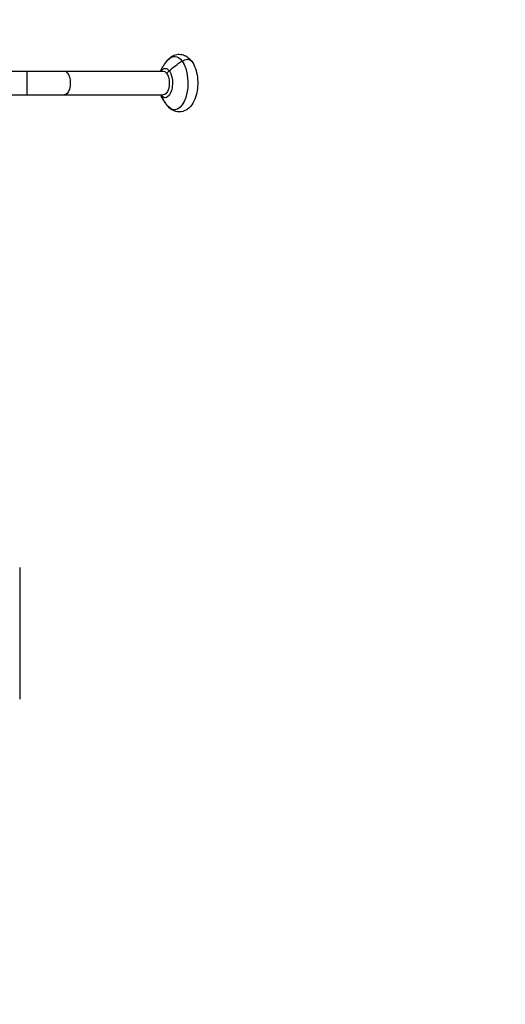
# Model space of a CAD drawing. Units: millimetres. Extents: x -2636 to 2636, y -2157 to 2467.
# Drawn here: x 348 to 999, y -835 to 486 of the extents above; entities that cross this region are included whole.
import ezdxf

# ---------------------------------------------------------------- set-up
doc = ezdxf.new("R2010")
doc.units = ezdxf.units.MM
doc.header["$LTSCALE"] = 20
doc.linetypes.add('HIDDEN', pattern=[9.525, 6.35, -3.175])
doc.layers.add('2d', color=230, linetype='Continuous')
doc.layers.add('EN-Safetyzone', color=93, linetype='HIDDEN')

msp = doc.modelspace()

# ---------------------------------------------------------------- linework, layer by layer
at = {"layer": '2d'}
for p, q in [((-540, 416.6), (540, 416.6)), ((357.3, 384.6), (357.3, 416.6)), ((223.9, 384.6), (540, 384.6)), ((347.5, -249.2), (347.5, -426.2))]:
    msp.add_line(p, q, dxfattribs=at)
at = {"layer": '2d', "extrusion": (0, 0, -1)}
for centre, major_axis, ratio, start_param, end_param in [((555.1, 400.6), (0, 35.8), 0.5, -0.541605, 0.598147), ((555.1, 400.6), (0, 35.8), 0.5, 0.598147, 3.683198), ((601.8, 368.6), (80.6, 59.2), 0.715667, 4.563559, 4.781396), ((569.2, 423.4), (8.87, 6.51), 0.715667, -1.501789, 0), ((407.3, 400.6), (0, 16), 0.5, 0, 3.141593), ((542.5, 400.6), (0, 19.7), 0.5, -0.621882, 0.598147), ((542.5, 400.6), (0, 19.7), 0.5, 0.598147, 3.73974), ((540, 400.6), (0, 16), 0.5, 0, 3.141593), ((566.1, 400.6), (27.2, 19.9), 0.715667, 4.422503, 4.563559), ((542.5, 400.6), (0, 19.7), 0.5, 3.73974, 3.763475)]:
    msp.add_ellipse(centre, major_axis=major_axis, ratio=ratio, start_param=start_param, end_param=end_param, dxfattribs=at)
at = {"layer": '2d'}
for centre, major_axis, start_param, end_param in [((566.1, 400.6), (27.2, 19.9), 2.955996, 2.967795), ((623.7, 432.6), (80.6, 59.2), 2.967795, 3.141593)]:
    msp.add_ellipse(centre, major_axis=major_axis, ratio=0.715667, start_param=start_param, end_param=end_param, dxfattribs=at)
for points, knots in [([(545.8, 431.3), (547.3, 433.1), (549.1, 434.7), (553.3, 437.5), (555.7, 438.5), (560.7, 439.4), (563.1, 439.3), (567.6, 438.3), (569.8, 437.3), (573.7, 434.8), (575.4, 433.2), (577.3, 430.9), (577.7, 430.4), (578.1, 429.9)], [2.001841, 2.001841, 2.001841, 2.001841, 2.229791, 2.229791, 2.457741, 2.457741, 2.654618, 2.654618, 2.854524, 2.854524, 3.082474, 3.082474, 3.141593, 3.141593, 3.141593, 3.141593]), ([(536.4, 416.6), (536.6, 417.2), (536.9, 417.8), (537.8, 419.5), (538.5, 420.8), (540.1, 423.5), (541.1, 424.9), (543.2, 428), (544.4, 429.6), (545.8, 431.3)], [1.7272294, 1.7272294, 1.7272294, 1.7272294, 1.7686511, 1.7686511, 1.846381, 1.846381, 1.9241108, 1.9241108, 2.0018406, 2.0018406, 2.0018406, 2.0018406]), ([(578.1, 429.9), (580.2, 427), (581.8, 423.8), (584.4, 416.6), (585.3, 412.5), (586.2, 404.4), (586.4, 400.3), (585.8, 392.2), (585.2, 388.3), (583.1, 380.7), (581.7, 377.1), (577.8, 370.5), (575.3, 367.5), (569.6, 363.7), (566.9, 362.5), (561.6, 361.8), (559.2, 361.9), (554.7, 363.1), (552.6, 364.1), (548.9, 366.6), (547.2, 368.2), (545.8, 369.9)], [3.141593, 3.141593, 3.141593, 3.141593, 3.495645, 3.495645, 3.877701, 3.877701, 4.245031, 4.245031, 4.610241, 4.610241, 4.987238, 4.987238, 5.361586, 5.361586, 5.615434, 5.615434, 5.810799, 5.810799, 6.01279, 6.01279, 6.226644, 6.226644, 6.226644, 6.226644]), ([(543, 373.4), (542, 374.8), (541.2, 376.1), (539.6, 378.5), (538.9, 379.7), (537.7, 381.8), (537.2, 382.8), (536.6, 384.1), (536.5, 384.3), (536.4, 384.6)], [6.2831853, 6.2831853, 6.2831853, 6.2831853, 6.3496068, 6.3496068, 6.4160282, 6.4160282, 6.4824497, 6.4824497, 6.5012548, 6.5012548, 6.5012548, 6.5012548]), ([(545.8, 369.9), (545.6, 370.1), (545.4, 370.4), (545, 370.9), (544.8, 371.1), (544.5, 371.6), (544.3, 371.8), (543.9, 372.3), (543.7, 372.5), (543.4, 373), (543.2, 373.2), (543, 373.4)], [6.22664355, 6.22664355, 6.22664355, 6.22664355, 6.2379519, 6.2379519, 6.24926025, 6.24926025, 6.2605686, 6.2605686, 6.27187695, 6.27187695, 6.28318531, 6.28318531, 6.28318531, 6.28318531])]:
    msp.add_open_spline(points, degree=3, knots=knots, dxfattribs=at)
at = {"layer": 'EN-Safetyzone', "flags": 128}
msp.add_lwpolyline([(-1649.2, -1357.7, 0.282857), (-289.4, -2156.3), (345.1, -2153.5, 0.281944), (1681.4, -1334.9, 0.257582), (2636.1, 400.6, 0.413937), (540, 2466.6), (27.2, 2466.6, 0.007699), (-26.4, 2466.6), (-540, 2466.6, 0.415184), (-2636.2, 400.6, 0.24777), (-1742.5, -1292.2, -0.006405), (-1649.2, -1357.7)], format="xyb", dxfattribs=at)

doc.saveas('drawing.dxf')
